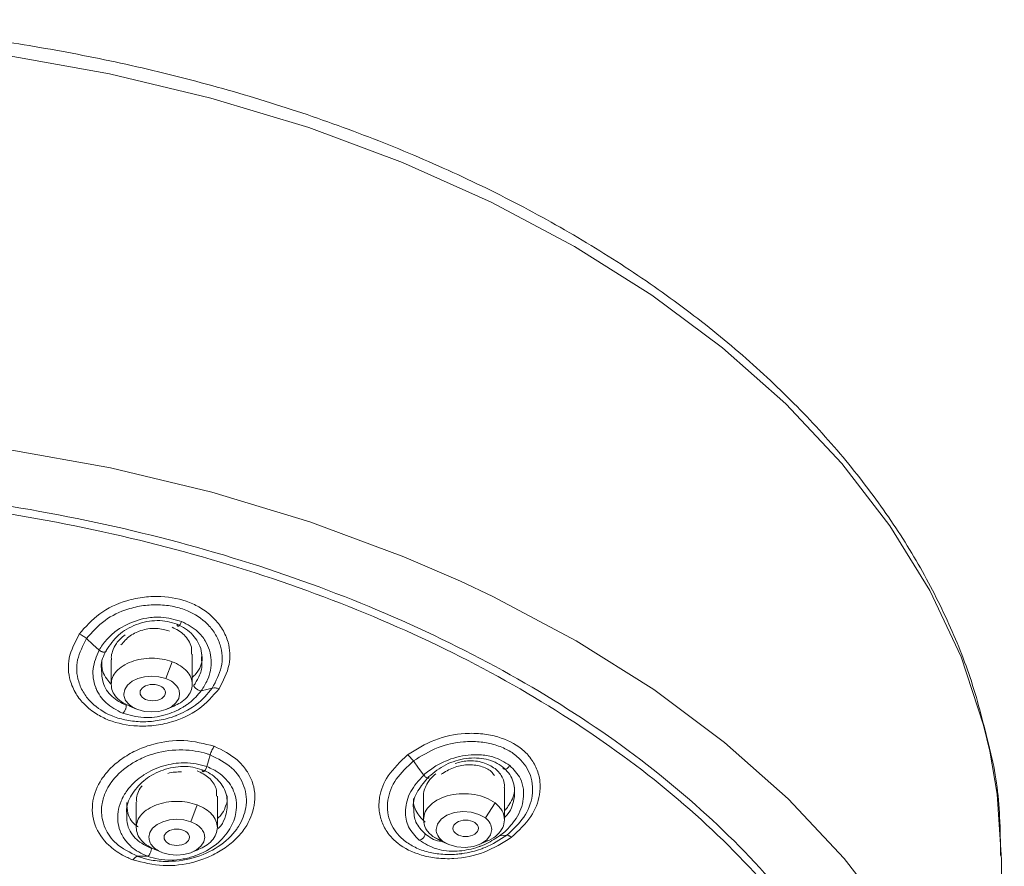
# Model space of a CAD drawing. Units: millimetres. Extents: x 10 to 410, y 10 to 281.
# Drawn here: x 101 to 140, y 143 to 177 of the extents above; entities that cross this region are included whole.
import ezdxf

# ---------------------------------------------------------------- set-up
doc = ezdxf.new("R2010")
doc.units = ezdxf.units.MM

msp = doc.modelspace()

# ---------------------------------------------------------------- linework, layer by layer
at = {"color": 7, "linetype": 'Continuous', "lineweight": 15}
for p, q in [((107.6393948, 150.6656404), (107.6393948, 151.8543049)), ((104.4393948, 151.628685), (104.4393948, 150.6656404)), ((106.5893647, 150.895868), (106.839369, 151.5572699)), ((105.168187, 149.8040366), (105.4427959, 149.6895704)), ((106.6378421, 149.6903409), (106.9106026, 149.8040366)), ((119.9480486, 145.3290301), (119.9480486, 146.6011797)), ((105.4264033, 146.0265454), (105.4264033, 145.0239486)), ((108.6264033, 145.0239486), (108.6264033, 146.2561879)), ((116.7480486, 146.2119107), (116.7480486, 145.3290301)), ((119.1906515, 145.4014224), (119.5736802, 145.9910758)), ((107.5763733, 145.2541762), (107.8263775, 145.9155781)), ((117.1224171, 144.6689556), (117.5054503, 144.4924829)), ((117.1224171, 144.6689556), (117.4786901, 144.4681211)), ((117.4768409, 144.4674263), (117.7496013, 144.3537305)), ((118.9464959, 144.3537305), (119.2192564, 144.4674263)), ((106.1551955, 144.1623448), (106.4298045, 144.0478785)), ((107.6248506, 144.048649), (107.8976111, 144.1623448)), ((105.485512, 143.8891598), (105.868175, 143.8952996)), ((139.6482794, 128.1593709), (139.5417063, 143.7511085))]:
    msp.add_line(p, q, dxfattribs=at)
at = {"color": 8, "linetype": 'Continuous', "lineweight": 15, "flags": 128}
for points in [[(139.073792, 148.0354258), (138.8295247, 149.0627212), (137.9433696, 151.7425232), (136.7114668, 154.3652632), (135.1424572, 156.9125443), (133.2473462, 159.3664993), (131.0394268, 161.7099155), (128.5341858, 163.9263554), (125.7491957, 166.0002724), (122.7039913, 167.9171193), (119.4199324, 169.663451), (115.9200545, 171.2270181), (112.2289065, 172.5968533), (108.3723793, 173.7633482), (104.3775236, 174.7183207), (100.2723604, 175.4550724)], [(56.1444574, 153.2731393), (59.5465133, 154.9330104), (63.1527192, 156.4040734), (66.93778, 157.67601), (70.8751462, 158.7398983), (74.9372002, 159.5882759), (79.0954494, 160.2151922), (83.3207268, 160.6162497), (87.583395, 160.7886352), (91.8535546, 160.7311398), (96.1012533, 160.4441665), (100.2966967, 159.9297284), (104.4104568, 159.1914338), (108.4136784, 158.2344614), (112.2782818, 157.0655237), (115.9771597, 155.6928198), (118.2053226, 154.7300947)]]:
    msp.add_lwpolyline(points, dxfattribs=at)
at = {"color": 7, "linetype": 'Continuous', "lineweight": 15, "flags": 128}
for points in [[(118.2053226, 154.7300947), (119.484367, 154.1259783), (122.7753033, 152.3759895), (125.8268849, 150.4551284), (128.6177072, 148.3768683), (131.1281946, 146.1557867), (133.3407378, 143.8074631), (135.2398174, 141.348369), (136.8121128, 138.7957535), (138.0465955, 136.1675211), (138.9346063, 133.4821071), (139.4699166, 130.7583477), (139.6487716, 128.0153481)], [(103.4697488, 152.4643497), (103.7161676, 152.2379142), (103.9625826, 152.0114731)], [(106.589347, 150.895821), (106.324071, 150.9664511), (106.0393948, 150.9905417), (105.7547186, 150.9664511), (105.4894426, 150.895821), (105.261645, 150.7834647), (105.0868497, 150.6370392), (104.9769688, 150.4665231), (104.9394905, 150.2835368)], [(105.4894426, 149.6712526), (105.7547186, 149.6006225), (106.0393948, 149.5765319), (106.324071, 149.6006225), (106.589347, 149.6712526), (106.8171446, 149.7836088), (106.9919399, 149.9300343), (107.1018208, 150.1005505), (107.1392991, 150.2835368)], [(107.9898846, 150.4090923), (108.2084984, 150.4641147), (108.427113, 150.5191382)], [(108.2099464, 147.4223033), (108.277238, 147.6538599), (108.3445289, 147.8854168)], [(139.5417063, 143.7511085), (139.3637163, 146.3446539), (139.073792, 148.0354258)], [(116.3532541, 147.6450767), (116.5563392, 147.3676941), (116.7594186, 147.0903069)], [(119.1906242, 145.4013804), (118.9390268, 145.5432083), (118.6327248, 145.6298407), (118.3000715, 145.6532584), (117.9718592, 145.6112937), (117.6784693, 145.5078311), (117.4470598, 145.3524478), (117.2990512, 145.1595269), (117.2481443, 144.9469265)], [(107.5763555, 145.2541291), (107.3110795, 145.3247592), (107.0264033, 145.3488498), (106.7417271, 145.3247592), (106.4764511, 145.2541291), (106.2486535, 145.1417729), (106.0738582, 144.9953474), (105.9639773, 144.8248313), (105.926499, 144.641845)], [(117.505473, 144.4924725), (117.7570705, 144.3506446), (118.0633725, 144.2640122), (118.3960258, 144.2405945), (118.7242381, 144.2825592), (119.017628, 144.3860218), (119.2490375, 144.5414051), (119.397046, 144.734326), (119.447953, 144.9469265)], [(106.4764511, 144.0295608), (106.7417271, 143.9589307), (107.0264033, 143.9348401), (107.3110795, 143.9589307), (107.5763555, 144.0295608), (107.8041531, 144.141917), (107.9789484, 144.2883425), (108.0888293, 144.4588586), (108.1263076, 144.641845)], [(119.7480573, 144.6927338), (119.8900965, 144.7068795), (120.0321369, 144.7210261)]]:
    msp.add_lwpolyline(points, dxfattribs=at)
at = {"color": 7, "linetype": 'Continuous', "lineweight": 15}
for centre, major_axis, ratio in [((106.0790313, 150.340761), (0.5014277, 0.0010043), 0.6438400369), ((118.4157431, 144.9919857), (0.5018176, 0.0013466), 0.6428379478), ((107.0259266, 144.6413142), (0.5005951, 0.0004536), 0.643093779)]:
    msp.add_ellipse(centre, major_axis=major_axis, ratio=ratio, dxfattribs=at)
for points, knots in [([(139.048151, 148.2097203), (138.837562, 149.0714268), (138.426264, 150.7544123), (137.4362479, 153.2016802), (136.2157148, 155.5544311), (134.7261653, 157.8365856), (132.9850521, 160.0358822), (131.0013612, 162.1397288), (128.7882617, 164.1367041), (126.3595314, 166.0161952), (123.7304423, 167.7684588), (120.9176285, 169.3845231), (117.939309, 170.8562081), (114.8157729, 172.1760714), (111.5704568, 173.3373519), (108.2327123, 174.333796), (104.8451247, 175.1592129), (101.4893841, 175.8057407), (98.3474054, 176.2637802), (95.5833212, 176.5551314), (92.9991413, 176.7409847), (90.7420747, 176.8351023), (89.2425152, 176.8451953), (88.6514033, 176.8491739)], [0, 0, 0, 0, 0.0540227656, 0.1055110198, 0.1571000036, 0.2087725673, 0.2605033694, 0.3122620389, 0.3640180748, 0.415742858, 0.4674091199, 0.5189875768, 0.5704410004, 0.6217236453, 0.6727612665, 0.7234221859, 0.773445851, 0.8222345183, 0.8680504084, 0.9065233713, 0.9379828676, 0.9755534468, 1, 1, 1, 1]), ([(124.0808285, 106.9797296), (125.3468475, 107.9275395), (127.9560799, 109.880951), (131.1160894, 113.2238335), (133.6831484, 116.8447808), (135.4912534, 120.6543561), (136.5270051, 124.5798575), (136.7688129, 128.5588358), (136.2138598, 132.5246944), (134.8710194, 136.4119275), (132.7626199, 140.1560992), (129.9235616, 143.6952001), (126.4008767, 146.9706223), (122.2529128, 149.928049), (117.5483769, 152.518733), (112.3651943, 154.6988677), (106.7892188, 156.4356817), (100.9128102, 157.6879405), (94.833305, 158.481426), (90.7120372, 158.5800517), (88.6514033, 158.6293646)], [0, 0, 0, 0, 0.05253049734, 0.1082639975, 0.16399749765, 0.21973099781, 0.27546449797, 0.33119799812, 0.38693149828, 0.44266499844, 0.49839849859, 0.55413199875, 0.60986549891, 0.66559899906, 0.72133249922, 0.77706599937, 0.83279949953, 0.88853299969, 0.94426649984, 1, 1, 1, 1]), ([(91.4629741, 96.9066589), (93.5023201, 97.0328172), (97.5810125, 97.2851337), (103.5395131, 98.2983817), (109.2560406, 99.7579506), (114.6321907, 101.6858147), (119.5805143, 104.0378785), (124.0191784, 106.778693), (127.8751314, 109.8622147), (131.0848196, 113.2378758), (133.5953649, 116.8499946), (135.365401, 120.6390739), (136.3657646, 124.5426792), (136.5799731, 128.4964949), (136.0044969, 132.4353767), (134.6488174, 136.294426), (132.535271, 140.0100614), (129.698681, 143.5210584), (126.1857835, 146.7695858), (122.0544578, 149.7020562), (117.3727728, 152.2703911), (112.2178649, 154.4313867), (106.6746679, 156.1527479), (100.8345128, 157.3937598), (94.7936239, 158.1800772), (90.6988959, 158.2778181), (88.6515317, 158.3266885)], [0, 0, 0, 0, 0.0416665986, 0.0833332032, 0.1249998136, 0.16666643, 0.2083330523, 0.2499996805, 0.2916663147, 0.3333329547, 0.3749996007, 0.4166662525, 0.4583329103, 0.499999574, 0.5416662437, 0.5833329192, 0.6249996007, 0.666666288, 0.7083329813, 0.7499996805, 0.7916663856, 0.8333330967, 0.8749998136, 0.9166665365, 0.9583332653, 1, 1, 1, 1]), ([(103.1816633, 152.6466511), (103.4280462, 152.9302469), (103.9123844, 153.4877382), (104.8851336, 153.9429292), (105.7319253, 154.1157252), (106.5871237, 154.1439315), (107.3805279, 153.9853466), (108.0509062, 153.6439326), (108.4980352, 153.2866501), (108.8530855, 152.8375445), (109.1138892, 152.2250778), (109.1689927, 151.3997251), (108.8576304, 150.8025393), (108.693246, 150.4872538)], [0, 0, 0, 0, 0.1247175179, 0.2451691104, 0.3161201148, 0.381037128, 0.499708372, 0.5585429801, 0.6263319799, 0.695413405, 0.763757245, 0.8752751213, 1, 1, 1, 1]), ([(103.4697562, 152.4643534), (103.692126, 152.7209016), (104.1162311, 153.2101921), (104.9651462, 153.615766), (105.7029081, 153.7824868), (106.3234744, 153.8138469), (106.9136099, 153.7448253), (107.59892, 153.5337321), (108.1587971, 153.1585407), (108.5526754, 152.6720654), (108.809604, 152.1097286), (108.8620839, 151.3418875), (108.5709195, 150.7911783), (108.4270982, 150.5191541)], [0, 0, 0, 0, 0.1251384079, 0.2386648156, 0.3086905122, 0.3744783516, 0.442984098, 0.5078174887, 0.6236676933, 0.6879345887, 0.7572395217, 0.8800878895, 1, 1, 1, 1]), ([(107.2168689, 153.1434737), (106.9511053, 153.2187203), (106.5122012, 153.3429888), (105.8753852, 153.2941182), (105.2399281, 153.1340383), (104.6833512, 152.8331427), (104.2216351, 152.4134935), (104.0529444, 152.1517003), (103.9625886, 152.0114761)], [0, 0, 0, 0, 0.2225418338, 0.3675241576, 0.4881139466, 0.729198332, 0.8549506312, 1, 1, 1, 1]), ([(104.2423714, 152.0043419), (104.3875526, 152.2152085), (104.6775716, 152.6364429), (105.2997568, 152.9919539), (105.8375662, 153.1451227), (106.2553815, 153.1861225), (106.6649696, 153.1562976), (106.9150033, 153.0728865), (107.0393966, 153.0313889)], [0, 0, 0, 0, 0.25026992938, 0.49994789855, 0.62857195999, 0.75019089239, 0.8757183413, 1, 1, 1, 1]), ([(107.2168725, 153.1434737), (107.2087886, 153.1221335), (107.1928119, 153.0799575), (107.1614171, 153.0253901), (107.1306949, 152.9860567), (107.1026694, 152.9623038), (107.0774695, 152.9524378), (107.0560525, 152.9588384), (107.040877, 152.9839905), (107.0398814, 153.0154466), (107.0393776, 153.0313632)], [0, 0, 0, 0, 0.1357390746, 0.2682688194, 0.3909757002, 0.5000014712, 0.6090257725, 0.7317306818, 0.8642571355, 1, 1, 1, 1]), ([(107.0393966, 153.0313889), (107.1542991, 152.9767469), (107.3885773, 152.8653357), (107.6651071, 152.6204088), (107.8723851, 152.326425), (108.0227285, 151.9930015), (108.00859, 151.7441148), (108.0014424, 151.6182927)], [0, 0, 0, 0, 0.1934973202, 0.394527662, 0.5846286018, 0.7900131135, 1, 1, 1, 1]), ([(107.9898724, 150.4091055), (108.0780417, 150.5450805), (108.244955, 150.8024946), (108.4073567, 151.3465564), (108.3846448, 151.8915199), (108.1585136, 152.3969877), (107.8273496, 152.8218734), (107.4468618, 153.022315), (107.2168725, 153.1434737)], [0, 0, 0, 0, 0.1402184064, 0.26544738452, 0.51536939017, 0.64106382696, 0.78303779395, 1, 1, 1, 1]), ([(108.693246, 150.4872538), (108.4457606, 150.2033134), (107.9599246, 149.6459131), (106.9875351, 149.1972758), (106.1457128, 149.0284139), (105.2926398, 149.0006734), (104.4984431, 149.1594376), (103.8250725, 149.5003894), (103.3838051, 149.8499696), (103.026141, 150.2977387), (102.7607522, 150.9058018), (102.7068288, 151.7357956), (103.0173405, 152.3314373), (103.1816633, 152.6466511)], [0, 0, 0, 0, 0.1251838208, 0.2457469728, 0.315489117, 0.3800608017, 0.499706056, 0.5580448272, 0.6264965029, 0.6924949079, 0.7642493718, 0.8752406977, 1, 1, 1, 1]), ([(103.1816633, 152.6466517), (103.2330742, 152.6231275), (103.3358962, 152.5760791), (103.4251362, 152.5015953), (103.4697562, 152.4643534)], [0, 0, 0, 0, 0.4999989828, 1, 1, 1, 1]), ([(104.9871698, 152.6156561), (104.8609414, 152.5074471), (104.6359927, 152.3146104), (104.4987411, 151.994843), (104.4317906, 151.773093), (104.4509299, 151.6639154), (104.4566075, 151.6315278)], [0, 0, 0, 0, 0.38822532472, 0.69184749147, 0.90858629705, 1, 1, 1, 1]), ([(104.8269592, 152.2167539), (104.9374262, 152.3444112), (105.1567421, 152.5978561), (105.5916001, 152.7925512), (105.9560825, 152.8647958), (106.3234419, 152.8827679), (106.5733718, 152.8124038), (106.7378767, 152.7660898)], [0, 0, 0, 0, 0.2550203631, 0.5063053183, 0.634293297, 0.7592902848, 1, 1, 1, 1]), ([(107.6073503, 151.8539402), (107.6134931, 151.9483664), (107.6257766, 152.1371842), (107.4985574, 152.3928488), (107.3259471, 152.6135252), (107.1040754, 152.7924282), (106.926292, 152.8735915), (106.8393948, 152.9132627)], [0, 0, 0, 0, 0.21071319666, 0.42134908105, 0.62291156779, 0.81568621158, 1, 1, 1, 1]), ([(108.4271037, 150.5191483), (108.2351062, 150.288472), (108.0080438, 150.0156668), (107.6129325, 149.7397876), (107.3551508, 149.5858776), (107.1301554, 149.4832882), (107.0027986, 149.4338903), (107.0026983, 149.4338514), (107.0019294, 149.4335532), (106.9955473, 149.4310807), (106.9297273, 149.4058044), (106.6648472, 149.3130982), (106.1959129, 149.2073579), (105.5741709, 149.1754885), (104.9824582, 149.2476151), (104.2998813, 149.4610746), (103.7404196, 149.8283939), (103.343781, 150.3154412), (103.0867906, 150.8807042), (103.0364505, 151.641638), (103.3260207, 152.1914404), (103.4697594, 152.464355)], [0, 0, 0, 0, 0.1111633311, 0.1314653535, 0.1690113364, 0.2148975577, 0.2148996917, 0.2149034674, 0.2149336935, 0.2151767725, 0.2172027098, 0.2386081134, 0.3089710614, 0.3748420802, 0.4435313788, 0.5084012692, 0.6229215811, 0.688285174, 0.7584527732, 0.8800991827, 1, 1, 1, 1]), ([(103.9625887, 152.0114761), (103.86106, 151.7672728), (103.6586267, 151.2803675), (103.7410992, 150.7733202), (103.8313702, 150.5426018), (103.8314566, 150.542378), (103.8317731, 150.5415598), (103.8329701, 150.5384644), (103.8377013, 150.5263372), (103.9263202, 150.3069909), (104.196075, 149.8918362), (104.6540322, 149.6508751), (104.8871882, 149.5281965)], [0, 0, 0, 0, 0.2573878731, 0.5131933123, 0.5132014524, 0.5132651899, 0.5134419147, 0.5141099113, 0.5167041566, 0.5269265306, 0.7591479209, 1, 1, 1, 1]), ([(103.9625886, 152.0114761), (103.9792122, 151.9996723), (104.0116329, 151.9766514), (104.0653016, 151.9520326), (104.1138791, 151.9373328), (104.1570092, 151.9314603), (104.1950705, 151.9339539), (104.2257292, 151.9466809), (104.2448889, 151.9700903), (104.2432224, 151.9928546), (104.2423817, 152.0043386)], [0, 0, 0, 0, 0.1357766907, 0.2648035029, 0.382670122, 0.4887559457, 0.6027132632, 0.728790959, 0.863181222, 1, 1, 1, 1]), ([(104.0635677, 151.22931), (104.0560246, 151.2768094), (104.0150465, 151.5348491), (104.1402308, 151.7933914), (104.2423714, 152.0043419)], [0, 0, 0, 0, 0.1840777117, 1, 1, 1, 1]), ([(107.6393948, 150.9386764), (107.6879794, 150.9841644), (107.9157854, 151.1974508), (108.055759, 151.5521685), (108.0151663, 151.822342), (108.0059533, 151.8836609)], [0, 0, 0, 0, 0.1732537719, 0.8123607464, 1, 1, 1, 1]), ([(104.0688967, 151.6073905), (104.0708459, 151.4603472), (104.0742288, 151.205151), (104.2380864, 150.894786), (104.3775417, 150.7443866), (104.4393948, 150.6776794)], [0, 0, 0, 0, 0.4307068564, 0.7474993976, 1, 1, 1, 1]), ([(106.9049034, 149.8083056), (106.9973001, 149.8493476), (107.2048721, 149.9415497), (107.4384409, 150.1475865), (107.6077933, 150.3971212), (107.6288265, 150.5767911), (107.6393431, 150.666626)], [0, 0, 0, 0, 0.2109884851, 0.4739923234, 0.7369961617, 1, 1, 1, 1]), ([(107.9898764, 150.4091012), (107.9776063, 150.4085542), (107.9533747, 150.407474), (107.9071769, 150.421103), (107.8611845, 150.4427579), (107.8178139, 150.4702973), (107.7772856, 150.5026661), (107.7405641, 150.5400731), (107.7104102, 150.5809631), (107.7014137, 150.6057699), (107.6968581, 150.6183312)], [0, 0, 0, 0, 0.13476158508, 0.26613463891, 0.38895073556, 0.49999925586, 0.61104722806, 0.73386336169, 0.86523706351, 1, 1, 1, 1]), ([(104.8871871, 149.5281923), (105.1606422, 149.451512), (105.6978125, 149.3008825), (106.5493474, 149.4197715), (107.0863995, 149.6476488), (107.3365917, 149.8049067), (107.3804689, 149.8342325), (107.3871817, 149.8387628), (107.3880399, 149.8393427), (107.3881506, 149.8394175), (107.3950731, 149.8440958), (107.4432157, 149.876975), (107.6741147, 150.0439441), (107.8476292, 150.2446019), (107.9898764, 150.4091012)], [0, 0, 0, 0, 0.2491977514, 0.4895194459, 0.7022225409, 0.7415604856, 0.7477815477, 0.7485795391, 0.748679606, 0.7486921194, 0.7486970639, 0.7560251224, 0.7999893799, 1, 1, 1, 1]), ([(108.4270982, 150.5191541), (108.4655315, 150.5243178), (108.5423972, 150.5346449), (108.6429634, 150.5030512), (108.6932459, 150.4872545)], [0, 0, 0, 0, 0.5000059218, 1, 1, 1, 1]), ([(105.0393919, 149.8254755), (105.0381402, 149.8104911), (105.0356625, 149.7808287), (105.0227877, 149.7300825), (105.0054371, 149.6815685), (104.9852047, 149.638108), (104.9628945, 149.599597), (104.9383405, 149.5662498), (104.9117609, 149.5394127), (104.895499, 149.5319874), (104.8871874, 149.5281922)], [0, 0, 0, 0, 0.1356632031, 0.2685515647, 0.3940165002, 0.5089278295, 0.6176485177, 0.7368279857, 0.8654897976, 1, 1, 1, 1]), ([(116.1280874, 147.8854414), (116.473009, 148.1020108), (117.1511351, 148.5277926), (118.2292576, 148.7506518), (119.0727965, 148.73185), (119.8621406, 148.5735652), (120.515739, 148.2509522), (120.9799528, 147.7810857), (121.2345141, 147.3444762), (121.3663348, 146.8405903), (121.3431611, 146.2011829), (121.0419026, 145.4033964), (120.5035545, 144.9021474), (120.2195148, 144.6376817)], [0, 0, 0, 0, 0.1247096715, 0.2451829364, 0.3161571487, 0.3810921058, 0.499707892, 0.5585378584, 0.6263060364, 0.695322952, 0.7636002094, 0.8752723097, 1, 1, 1, 1]), ([(105.2994977, 143.7486184), (105.160044, 143.8077103), (104.8019943, 143.9594299), (104.225603, 144.3855424), (103.7227273, 145.1062872), (103.6450871, 146.0425653), (103.9558354, 146.8228814), (104.4167475, 147.3844421), (104.9024676, 147.7795846), (105.4760506, 148.1006031), (106.2723817, 148.3817324), (107.3482898, 148.5213927), (108.1112266, 148.3260129), (108.5025678, 148.2257947)], [0, 0, 0, 0, 0.0492009857, 0.126324306, 0.2468318427, 0.3728408321, 0.4873512962, 0.553746023, 0.6217115402, 0.6898170848, 0.7566040164, 0.8751523373, 1, 1, 1, 1]), ([(116.3532587, 147.645079), (116.6650476, 147.8410853), (117.2596936, 148.2149097), (118.2032667, 148.4173215), (118.945637, 148.416283), (119.523582, 148.3118028), (120.03018, 148.1184766), (120.562635, 147.769361), (120.9134765, 147.290948), (121.0641603, 146.7427516), (121.0577042, 146.152026), (120.7794269, 145.409777), (120.2792084, 144.9487637), (120.0321244, 144.7210451)], [0, 0, 0, 0, 0.1251384079, 0.2386648152, 0.3086905121, 0.3744783517, 0.4429840981, 0.5078174888, 0.6236676934, 0.6879345887, 0.7572395218, 0.8800878897, 1, 1, 1, 1]), ([(105.4855173, 143.889177), (105.181546, 144.0401016), (104.6225165, 144.3176649), (104.2201971, 144.897313), (104.0506549, 145.439078), (104.0512974, 145.9311538), (104.1959293, 146.3957198), (104.349357, 146.6679739), (104.6045606, 147.0328571), (104.9747834, 147.386814), (105.5960709, 147.7466871), (106.3028509, 148.0159071), (107.2347622, 148.1323459), (107.9637779, 148.0161716), (108.2988312, 147.902224), (108.3400931, 147.8870457), (108.3445231, 147.8854162)], [0, 0, 0, 0, 0.1245306259, 0.2290225227, 0.288604376, 0.3741347291, 0.44316441, 0.4936298163, 0.4999816998, 0.6191544723, 0.6798368052, 0.7501816793, 0.8733092283, 0.9841661512, 0.9983000592, 1, 1, 1, 1]), ([(108.5025678, 148.2257947), (108.8273626, 148.0654164), (109.3422947, 147.8111513), (109.7824822, 147.2925995), (110.091864, 146.7043417), (110.1584924, 145.9086666), (109.8357308, 145.114919), (109.3593652, 144.5529059), (108.8816891, 144.1728885), (108.3231272, 143.8644667), (107.5340148, 143.5877793), (106.4565208, 143.450887), (105.690752, 143.6479387), (105.2994977, 143.7486184)], [0, 0, 0, 0, 0.1183558873, 0.1876423396, 0.2470013846, 0.3725413497, 0.4924832885, 0.5585692473, 0.6239473376, 0.689653454, 0.75568561, 0.8751724344, 1, 1, 1, 1]), ([(108.3445238, 147.8854163), (108.648159, 147.7326596), (109.2540073, 147.4278618), (109.7451169, 146.6612095), (109.8158317, 145.833732), (109.5932525, 145.2678224), (109.4158399, 145.0028575), (109.2075334, 144.7097575), (108.7047305, 144.2333437), (107.6915194, 143.7748327), (106.7172261, 143.652885), (105.9996287, 143.7337993), (105.6502792, 143.8291805), (105.5022669, 143.8830801), (105.485518, 143.8891793)], [0, 0, 0, 0, 0.1246466956, 0.2487095384, 0.3729002078, 0.4831866464, 0.4978528646, 0.4998597593, 0.6250796708, 0.7492517671, 0.873173468, 0.9432917518, 0.9935829893, 1, 1, 1, 1]), ([(108.3445231, 147.8854162), (108.3541765, 147.9161103), (108.3736718, 147.9780979), (108.4120889, 148.0686945), (108.4552739, 148.1538437), (108.4869053, 148.2019652), (108.5025681, 148.2257934)], [0, 0, 0, 0, 0.2475819984, 0.499998307, 0.7524154834, 1, 1, 1, 1]), ([(120.2195148, 144.6376817), (119.8732053, 144.4210754), (119.19332, 143.9958273), (118.116536, 143.779446), (117.2781954, 143.8010186), (116.4899506, 143.9592962), (115.835118, 144.2822887), (115.3684556, 144.7524779), (115.1167116, 145.1806241), (114.9830251, 145.6841136), (115.0018008, 146.3200993), (115.3076655, 147.1214782), (115.8441557, 147.6210489), (116.1280874, 147.8854414)], [0, 0, 0, 0, 0.12516789036, 0.24573339894, 0.31547570554, 0.38004758152, 0.49970324588, 0.55804719746, 0.62650335409, 0.69250474839, 0.76426941981, 0.875242077, 1, 1, 1, 1]), ([(116.1280873, 147.8854421), (116.1669249, 147.8517046), (116.2445998, 147.7842299), (116.3170391, 147.6914625), (116.3532587, 147.645079)], [0, 0, 0, 0, 0.5000022367, 1, 1, 1, 1]), ([(120.1546008, 147.4686514), (119.945117, 147.5977629), (119.5991579, 147.8109885), (119.0045891, 147.901684), (118.367017, 147.8858902), (117.7430272, 147.7188011), (117.1562346, 147.4179907), (116.8978309, 147.2046047), (116.7594223, 147.0903088)], [0, 0, 0, 0, 0.2225418345, 0.3675241577, 0.4881139466, 0.7291983316, 0.8549506308, 1, 1, 1, 1]), ([(139.5019313, 143.918681), (139.4963818, 144.4252618), (139.4810762, 145.8224266), (139.3076758, 147.260209), (139.0584126, 148.1721768), (139.048151, 148.2097203)], [0, 0, 0, 0, 0.3529191084, 0.9733611988, 1, 1, 1, 1]), ([(120.032129, 144.7210381), (119.75922, 144.5430547), (119.436469, 144.3325658), (118.9588579, 144.1556017), (118.6583986, 144.0649631), (118.4096922, 144.0160635), (118.2726191, 143.9966362), (118.2725112, 143.9966209), (118.2716836, 143.9965037), (118.2648159, 143.9955329), (118.1940895, 143.9857329), (117.913471, 143.9548539), (117.4418862, 143.9557129), (116.8628954, 144.0599355), (116.3548045, 144.2567146), (115.8242977, 144.6076661), (115.4739024, 145.0781093), (115.3210242, 145.6274393), (115.3283169, 146.2210032), (115.608825, 146.9558495), (116.1063138, 147.4164461), (116.3532606, 147.64508)], [0, 0, 0, 0, 0.1111633324, 0.1314653559, 0.1690113382, 0.2148975577, 0.2148996917, 0.2149034674, 0.2149336935, 0.2151767724, 0.2172027096, 0.2386081126, 0.3089710611, 0.3748420814, 0.4435313784, 0.5084012686, 0.6229215817, 0.6882851739, 0.7584527722, 0.8800991824, 1, 1, 1, 1]), ([(116.9596582, 147.0287689), (117.1735913, 147.1989332), (117.6009514, 147.5388593), (118.3002853, 147.7445883), (118.8439804, 147.7751785), (119.23561, 147.7244351), (119.5922682, 147.6077633), (119.7845015, 147.4742253), (119.8801389, 147.4077893)], [0, 0, 0, 0, 0.2502699294, 0.4999478985, 0.62857196, 0.7501908924, 0.8757183413, 1, 1, 1, 1]), ([(117.448146, 147.1195576), (117.6030385, 147.2171969), (117.9105549, 147.4110453), (118.387782, 147.5016493), (118.7519108, 147.4928055), (119.0860521, 147.4254091), (119.3917865, 147.2942875), (119.5089758, 147.1243554), (119.5477626, 147.0681121)], [0, 0, 0, 0, 0.2278835189, 0.4524291164, 0.5667978305, 0.6784938263, 0.8935895005, 1, 1, 1, 1]), ([(119.5737198, 147.3470611), (119.4239319, 147.4392392), (119.1962052, 147.5793801), (118.8017955, 147.6482848), (118.4270926, 147.6645822), (118.1587678, 147.5912644), (117.9970681, 147.5470812)], [0, 0, 0, 0, 0.34931500307, 0.53107368148, 0.71741256754, 1, 1, 1, 1]), ([(105.0607549, 145.5286502), (105.0515062, 145.6019754), (105.0154828, 145.8875749), (105.2632396, 146.3979268), (105.7631757, 146.947438), (106.4757943, 147.3292369), (107.1458763, 147.4476102), (107.6681411, 147.4126228), (107.9069263, 147.339038), (108.0264031, 147.3022196)], [0, 0, 0, 0, 0.0646531893, 0.2518221796, 0.4391877919, 0.6263024546, 0.8128525505, 0.906360257, 1, 1, 1, 1]), ([(105.8681816, 143.8953208), (106.0153554, 143.8500537), (106.3087126, 143.7598241), (106.7914188, 143.7275899), (107.2751778, 143.7714216), (107.5894956, 143.8537397), (107.7406142, 143.9063651), (107.742183, 143.906913), (107.7477815, 143.9088727), (108.0572811, 144.0182273), (108.6094131, 144.3235335), (109.1523291, 144.9428344), (109.4204406, 145.6505716), (109.3710165, 146.2573809), (109.1534237, 146.7119526), (108.9855432, 146.9120345), (108.7967818, 147.0926032), (108.654441, 147.2025744), (108.4235514, 147.334396), (108.2951809, 147.3872236), (108.2099393, 147.4223026)], [0, 0, 0, 0, 0.0659393276, 0.1314349344, 0.1965381176, 0.2611728181, 0.2611978451, 0.2613744503, 0.2618468107, 0.2636036177, 0.394588969, 0.5138383506, 0.6249417533, 0.7531475454, 0.8144975739, 0.8764959487, 0.8796989554, 0.9391234251, 0.9595762291, 1, 1, 1, 1]), ([(106.674218, 147.1543829), (106.674493, 147.1545051), (106.7579352, 147.1915801), (106.9475272, 147.2112386), (107.1268733, 147.2153855), (107.213968, 147.2173994)], [0, 0, 0, 0, 0.0016979065, 0.515200977, 1, 1, 1, 1]), ([(108.5973075, 146.2529472), (108.6002694, 146.3566443), (108.6056737, 146.5458533), (108.4696657, 146.789673), (108.2509978, 147.0549277), (107.9944783, 147.1805658), (107.8264033, 147.2628857)], [0, 0, 0, 0, 0.24136539962, 0.44040260237, 0.6333443605, 1, 1, 1, 1]), ([(108.2099393, 147.4223026), (108.2025767, 147.4002498), (108.1880231, 147.3566576), (108.1572588, 147.2994326), (108.1262705, 147.2579032), (108.0973402, 147.2325322), (108.0707214, 147.2215562), (108.0473607, 147.2275243), (108.0299059, 147.2531981), (108.0275795, 147.2857499), (108.0264024, 147.3022189)], [0, 0, 0, 0, 0.1359124803, 0.2686606394, 0.391346094, 0.4999903492, 0.6086342495, 0.7313210038, 0.8640671384, 1, 1, 1, 1]), ([(108.0264031, 147.3022196), (108.13731, 147.2535794), (108.3607231, 147.1555977), (108.6281087, 146.9382685), (108.8365291, 146.6760886), (109.0164794, 146.3021135), (109.0169339, 145.9933912), (109.0172212, 145.7982744)], [0, 0, 0, 0, 0.1715430373, 0.3455598974, 0.5119093355, 0.691519907, 1, 1, 1, 1]), ([(117.2327121, 147.1410491), (117.1635, 147.0797046), (117.0419211, 146.9719459), (116.854752, 146.6976404), (116.7444632, 146.4396357), (116.7541496, 146.2471672), (116.75587, 146.2129819)], [0, 0, 0, 0, 0.231588664, 0.4068120709, 0.8946408537, 1, 1, 1, 1]), ([(119.9387467, 146.6000702), (119.9410725, 146.6369889), (119.9488614, 146.7606251), (119.885447, 146.9562957), (119.7638534, 147.1748058), (119.6361425, 147.290508), (119.5737198, 147.3470611)], [0, 0, 0, 0, 0.1291451195, 0.4324915233, 0.7226124475, 1, 1, 1, 1]), ([(120.1546065, 147.4686504), (120.142591, 147.4495882), (120.1188442, 147.4119146), (120.0713323, 147.3662905), (120.0244171, 147.3357566), (119.9812565, 147.320072), (119.9421029, 147.3174999), (119.9083841, 147.3301496), (119.8838741, 147.3597997), (119.8813729, 147.3916521), (119.8801074, 147.4077692)], [0, 0, 0, 0, 0.1357390745, 0.2682688194, 0.3909757002, 0.5000014712, 0.6090257725, 0.7317306818, 0.8642571355, 1, 1, 1, 1]), ([(119.8801389, 147.4077893), (119.9595211, 147.3337566), (120.1221083, 147.1821261), (120.277639, 146.8894573), (120.3591383, 146.5681617), (120.3422013, 146.3413317), (120.3340884, 146.2326779)], [0, 0, 0, 0, 0.2404078163, 0.49239291316, 0.75685116374, 1, 1, 1, 1]), ([(116.7594223, 147.0903088), (116.5686099, 146.8792397), (116.1881581, 146.458399), (116.0564154, 145.956936), (116.0444776, 145.7173394), (116.0444645, 145.7171072), (116.0444177, 145.7162585), (116.0442393, 145.7130475), (116.0435778, 145.7004592), (116.0343539, 145.4721142), (116.1095164, 145.0178663), (116.4255232, 144.6891835), (116.5864092, 144.5218438)], [0, 0, 0, 0, 0.257387872, 0.5131933124, 0.5132014524, 0.5132651899, 0.5134419148, 0.5141099113, 0.5167041566, 0.5269265305, 0.759147921, 1, 1, 1, 1]), ([(116.3680692, 145.754027), (116.3617264, 145.785524), (116.3157541, 146.0138128), (116.4995413, 146.4864257), (116.8061345, 146.8478095), (116.9596582, 147.0287689)], [0, 0, 0, 0, 0.0739949984, 0.536311884, 1, 1, 1, 1]), ([(116.7594223, 147.0903088), (116.7735654, 147.0750179), (116.8011486, 147.0451961), (116.8441469, 147.009621), (116.8815695, 146.9851739), (116.9133789, 146.9708076), (116.9399349, 146.9659775), (116.9592107, 146.9730449), (116.9682066, 146.993263), (116.9625299, 147.0168596), (116.9596661, 147.0287636)], [0, 0, 0, 0, 0.1357766907, 0.2648035029, 0.382670122, 0.4887559457, 0.6027132632, 0.7287909589, 0.863181222, 1, 1, 1, 1]), ([(105.6601874, 146.6691743), (105.649921, 146.6595473), (105.5585334, 146.573852), (105.49667, 146.3880425), (105.419807, 146.1806426), (105.4403509, 146.0675783), (105.447248, 146.0296197)], [0, 0, 0, 0, 0.0539310516, 0.4800699523, 0.8254464796, 1, 1, 1, 1]), ([(119.9480486, 145.6950016), (119.9706597, 145.716032), (120.0302444, 145.7714515), (120.0848392, 145.8565121), (120.2421925, 146.1039909), (120.377906, 146.378113), (120.3310842, 146.6094393), (120.3233042, 146.6478769)], [0, 0, 0, 0, 0.0780488898, 0.2056743808, 0.2717395928, 0.8789908845, 1, 1, 1, 1]), ([(105.0553728, 146.0048943), (105.0609683, 145.8651168), (105.0744481, 145.5283929), (105.2741324, 145.1857421), (105.4891332, 145.0622221), (105.5035737, 145.053926)], [0, 0, 0, 0, 0.39833520609, 0.95958933383, 1, 1, 1, 1]), ([(108.6264033, 145.3783871), (108.675645, 145.4212257), (108.8238348, 145.5501458), (108.9377907, 145.8221783), (109.0372878, 146.0867915), (109.0097156, 146.2399665), (109.0017177, 146.2843977)], [0, 0, 0, 0, 0.170465942, 0.5130071135, 0.8587387557, 1, 1, 1, 1]), ([(116.3575953, 146.168048), (116.3571715, 146.1024978), (116.3561019, 145.9370755), (116.4647131, 145.5988971), (116.6771685, 145.379714), (116.8159598, 145.2365277)], [0, 0, 0, 0, 0.1853833407, 0.4678335237, 1, 1, 1, 1]), ([(119.2112272, 144.4750337), (119.2488339, 144.4874318), (119.4312808, 144.5475808), (119.6736265, 144.7349248), (119.9055139, 145.0149075), (119.9338359, 145.2249796), (119.947997, 145.3300157)], [0, 0, 0, 0, 0.07965372859, 0.38643581906, 0.69321790953, 1, 1, 1, 1]), ([(107.8919119, 144.1666138), (107.9843086, 144.2076558), (108.1918806, 144.2998579), (108.4254494, 144.5058947), (108.5948018, 144.7554294), (108.615835, 144.9350993), (108.6263516, 145.0249342)], [0, 0, 0, 0, 0.2109884853, 0.4739923235, 0.7369961618, 1, 1, 1, 1]), ([(119.7480469, 144.6927496), (119.8887073, 144.8004639), (120.0538168, 144.9269007), (120.1693411, 145.0809664), (120.1864477, 145.1037801)], [0, 0, 0, 0, 0.8519217937, 1, 1, 1, 1]), ([(116.5864075, 144.52184), (116.8023549, 144.3896903), (117.226558, 144.130098), (118.0446426, 144.059751), (118.6223453, 144.1612811), (118.9123723, 144.2573101), (118.9639284, 144.2758195), (118.9718337, 144.2786929), (118.9728447, 144.2790609), (118.9729751, 144.2791084), (118.98113, 144.2820779), (119.0379735, 144.3030579), (119.3143812, 144.4125284), (119.5526871, 144.5665102), (119.7480503, 144.6927444)], [0, 0, 0, 0, 0.2491977512, 0.4895194458, 0.7022225407, 0.7415604855, 0.7477815476, 0.748579539, 0.748679606, 0.7486921193, 0.7486970638, 0.7560251243, 0.7999893843, 1, 1, 1, 1]), ([(116.8159543, 144.7758551), (116.8144242, 144.7611859), (116.8113951, 144.7321477), (116.7927078, 144.6849788), (116.7669576, 144.6413499), (116.7365566, 144.6036282), (116.7027651, 144.5714758), (116.6653176, 144.5451559), (116.6245167, 144.5259558), (116.5992975, 144.523232), (116.5864077, 144.5218398)], [0, 0, 0, 0, 0.13566320309, 0.26855156473, 0.39401650019, 0.50892782952, 0.61764851766, 0.73682798568, 0.86548979756, 1, 1, 1, 1]), ([(120.0321244, 144.7210451), (120.0577327, 144.7189352), (120.1089492, 144.7147155), (120.1826595, 144.6633601), (120.2195146, 144.6376824)], [0, 0, 0, 0, 0.5000011486, 1, 1, 1, 1]), ([(105.1494167, 144.35792), (105.1766622, 144.3272966), (105.3560359, 144.1256842), (105.6331537, 144.0010323), (105.8681795, 143.895314)], [0, 0, 0, 0, 0.151891992, 1, 1, 1, 1]), ([(106.0264021, 144.1960213), (106.0255175, 144.1795998), (106.0237606, 144.1469851), (106.0102867, 144.0910094), (105.9914172, 144.038179), (105.9694774, 143.9926946), (105.9459286, 143.9546207), (105.9205757, 143.9235745), (105.8931303, 143.9003804), (105.8766774, 143.8970439), (105.8681811, 143.895321)], [0, 0, 0, 0, 0.1377970709, 0.2736766324, 0.4020241453, 0.5190846596, 0.6249501962, 0.7391642837, 0.8653033881, 1, 1, 1, 1]), ([(105.2994977, 143.748619), (105.3156125, 143.7692101), (105.3481568, 143.8107941), (105.3971456, 143.8544865), (105.4442043, 143.8833685), (105.4718359, 143.8872549), (105.485518, 143.8891793)], [0, 0, 0, 0, 0.2475855231, 0.5000034054, 0.752419535, 1, 1, 1, 1])]:
    msp.add_open_spline(points, degree=3, knots=knots, dxfattribs=at)
for points in [[(106.839369, 151.5572699), (106.7131494, 151.5962347), (106.4607102, 151.6741644), (106.0387417, 151.7061335), (105.6206917, 151.6716196), (105.2302775, 151.5674494), (104.8947222, 151.4022024), (104.6391967, 151.1867433), (104.4712843, 150.9358614), (104.4500591, 150.7563712), (104.4394465, 150.666626)], [(106.8393948, 151.5572789), (106.9551144, 151.5064986), (107.1865535, 151.404938), (107.438985, 151.1860231), (107.6077192, 150.936047), (107.6288363, 150.756433), (107.6393948, 150.666626)], [(105.2393948, 149.7759534), (105.1236752, 149.8267353), (104.8922361, 149.9282992), (104.6398046, 150.1472191), (104.4710704, 150.3972001), (104.4499533, 150.5768174), (104.4393948, 150.666626)], [(106.5893647, 150.895868), (106.6689176, 150.8609573), (106.8280233, 150.791136), (107.0015605, 150.6406368), (107.1175589, 150.4687842), (107.1320761, 150.3453041), (107.1393347, 150.283564)], [(105.4894278, 149.6712588), (105.4098754, 149.7061693), (105.2507705, 149.7759903), (105.0772343, 149.9264886), (104.9612365, 150.0983403), (104.9467194, 150.2218198), (104.9394608, 150.2835595)], [(119.5736802, 145.9910758), (119.4578915, 146.0653002), (119.2263141, 146.2137489), (118.7672648, 146.3382219), (118.2775012, 146.3737626), (117.7922898, 146.3115105), (117.3583442, 146.1587207), (117.0187042, 145.9291365), (116.7915251, 145.6441164), (116.7625752, 145.4347159), (116.7481003, 145.3300157)], [(107.8263775, 145.9155781), (107.7001579, 145.9545429), (107.4477187, 146.0324726), (107.0257502, 146.0644417), (106.6077003, 146.0299277), (106.217286, 145.9257575), (105.8817307, 145.7605106), (105.6262052, 145.5450515), (105.4582928, 145.2941696), (105.4370676, 145.1146793), (105.426455, 145.0249342)], [(119.5737197, 145.9910774), (119.6814442, 145.8915071), (119.8968932, 145.6923666), (119.9309968, 145.4507993), (119.9480486, 145.3300157)], [(107.8264033, 145.9155871), (107.9421229, 145.8648068), (108.173562, 145.7632462), (108.4259935, 145.5443313), (108.5947277, 145.2943551), (108.6158448, 145.1147412), (108.6264033, 145.0249342)], [(107.5763733, 145.2541762), (107.6559261, 145.2192655), (107.8150318, 145.1494442), (107.988569, 144.998945), (108.1045674, 144.8270924), (108.1190846, 144.7036123), (108.1263432, 144.6418722)], [(117.1223775, 144.6689342), (117.0146531, 144.7685078), (116.7992041, 144.9676549), (116.7651005, 145.2092288), (116.7480486, 145.3300157)], [(119.1906515, 145.4014224), (119.264708, 145.3329693), (119.4128211, 145.1960631), (119.436266, 145.0299902), (119.4479885, 144.9469537)], [(106.2264033, 144.1342616), (106.1106837, 144.1850435), (105.8792446, 144.2866074), (105.6268131, 144.5055273), (105.4580789, 144.7555083), (105.4369618, 144.9351256), (105.4264033, 145.0249342)], [(117.5054503, 144.4924829), (117.4313942, 144.5609356), (117.283282, 144.6978411), (117.2598371, 144.8639131), (117.2481147, 144.9469492)], [(106.4764363, 144.029567), (106.3968839, 144.0644775), (106.237779, 144.1342984), (106.0642428, 144.2847968), (105.948245, 144.4566485), (105.9337279, 144.5801279), (105.9264693, 144.6418677)]]:
    msp.add_open_spline(points, degree=3, dxfattribs=at)
at = {"color": 8, "linetype": 'Continuous', "lineweight": 15}
for points, knots in [([(108.0014424, 151.6182927), (108.0106701, 151.5170668), (108.0342041, 151.2589038), (107.8971293, 150.9427274), (107.7714992, 150.7264245), (107.7189733, 150.6491976), (107.7024359, 150.626114), (107.6968584, 150.6183287)], [0, 0, 0, 0, 0.2943386428, 0.750670695, 0.9244698477, 0.9745262599, 1, 1, 1, 1]), ([(105.039396, 149.8254801), (104.8422185, 149.9320637), (104.4306295, 150.1545468), (104.0853049, 150.6783323), (104.0700791, 151.064265), (104.0635677, 151.22931)], [0, 0, 0, 0, 0.3448393458, 0.7198188964, 1, 1, 1, 1]), ([(108.2099422, 147.4223029), (108.0713113, 147.4648082), (107.7941452, 147.5497895), (107.4742745, 147.5758208), (107.0501819, 147.5727827), (106.4769524, 147.4865724), (105.9663945, 147.2519035), (105.718821, 147.0907028), (105.6827201, 147.0671405), (105.4270145, 146.8922245), (105.0902885, 146.5630257), (104.8149371, 146.0747558), (104.6587357, 145.5336348), (104.7227654, 144.9857341), (104.943324, 144.5663693), (105.1006866, 144.4072073), (105.1494167, 144.35792)], [0, 0, 0, 0, 0.0717393384, 0.1434292268, 0.150452126, 0.2710445496, 0.4071256037, 0.407905551, 0.4133665321, 0.4279254891, 0.5581326033, 0.6444924438, 0.7280278613, 0.8754466395, 0.9614298093, 1, 1, 1, 1]), ([(120.1864477, 145.1037801), (120.2624411, 145.1959011), (120.5267452, 145.5162972), (120.7032032, 146.0230031), (120.7048055, 146.5528982), (120.576594, 147.0301068), (120.3135848, 147.3034348), (120.1546065, 147.4686504)], [0, 0, 0, 0, 0.1207272638, 0.4198884046, 0.5703469159, 0.7402923205, 1, 1, 1, 1]), ([(120.3340884, 146.2326779), (120.2865698, 145.9950963), (120.2275998, 145.7002608), (119.9935069, 145.4643139), (119.9480486, 145.4184956)], [0, 0, 0, 0, 0.8058110428, 1, 1, 1, 1]), ([(109.0172212, 145.7982744), (108.9971963, 145.6947402), (108.9508284, 145.4550059), (108.837675, 145.1680584), (108.6908678, 145.0220139), (108.6552564, 144.9865874)], [0, 0, 0, 0, 0.3653889367, 0.8460606662, 1, 1, 1, 1]), ([(116.8159607, 144.7758585), (116.6735886, 144.9195222), (116.4003296, 145.1952604), (116.3785171, 145.5730645), (116.3680692, 145.754027)], [0, 0, 0, 0, 0.5210150483, 1, 1, 1, 1]), ([(106.0264035, 144.196018), (105.8168378, 144.300662), (105.496791, 144.4604734), (105.2240045, 144.8074711), (105.0533266, 145.1317196), (105.0581051, 145.3870565), (105.0607549, 145.5286502)], [0, 0, 0, 0, 0.3634692047, 0.5550869921, 0.7532792914, 1, 1, 1, 1]), ([(117.4506658, 144.4839187), (117.4295908, 144.4855483), (117.1740175, 144.505311), (116.9872902, 144.646402), (116.8159607, 144.7758585)], [0, 0, 0, 0, 0.0824613855, 1, 1, 1, 1])]:
    msp.add_open_spline(points, degree=3, knots=knots, dxfattribs=at)

doc.saveas('drawing.dxf')
